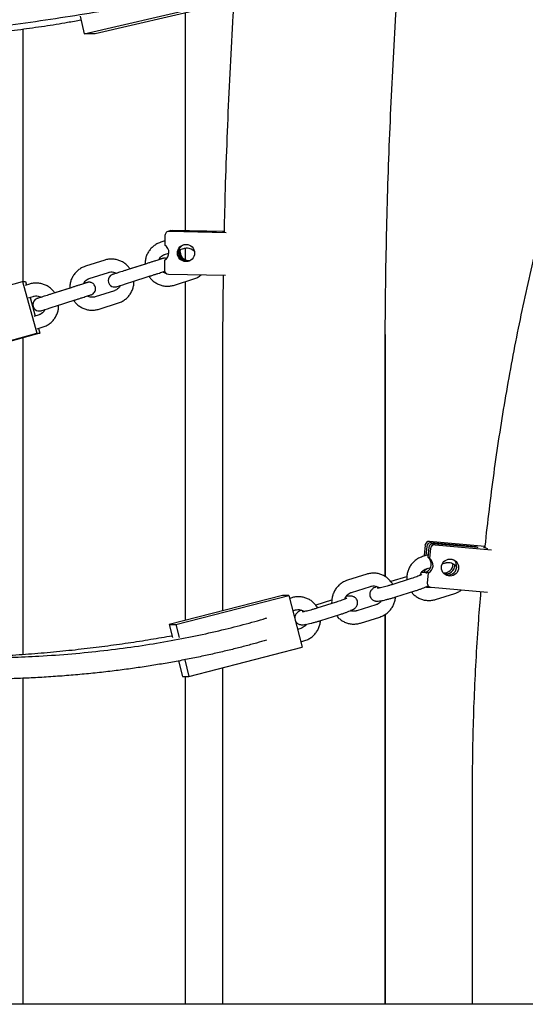
# Model space of a CAD drawing. Extents: x 0 to 2100, y 0 to 2970.
# Drawn here: x 462 to 486, y 2084 to 2130 of the extents above; entities that cross this region are included whole.
import ezdxf

# ---------------------------------------------------------------- set-up
doc = ezdxf.new("R2010")
doc.units = 0
doc.header["$LTSCALE"] = 100
doc.layers.get('0').update_dxf_attribs({"linetype": 'CONTINUOUS'})
doc.layers.add('SCHWARZ', color=7, linetype='CONTINUOUS')
doc.styles.add('SLDTEXTSTYLE3', font='GOTHIC.TTF', dxfattribs={"width": 0.913})
doc.dimstyles.new('SLDDIMSTYLE1', dxfattribs={"dimtxt": 28, "dimasz": 20, "dimexe": 0, "dimexo": 0.0625, "dimgap": 7, "dimtad": 1, "dimdec": 0, "dimrnd": 1e-09, "dimzin": 12, "dimtxsty": 'SLDTEXTSTYLE3', "dimsah": 1, "dimcen": 0.09, "dimse1": 1, "dimazin": 3, "dimtfac": 1, "dimtdec": 0, "dimtofl": 0, "dimtmove": 0, "dimatfit": 3, "dimtolj": 1, "dimtzin": 12})

# ---------------------------------------------------------------- blocks, each defined once
blk = doc.blocks.new('_D_4')
at = {"layer": 'SCHWARZ'}
blk.add_line((313.97, 2084.144), (313.97, 2334.144), dxfattribs=at)
for points in [[(313.97, 2334.144), (309.97, 2314.144), (317.97, 2314.144)], [(313.97, 2084.144), (317.97, 2104.144), (309.97, 2104.144)]]:
    blk.add_solid(points, dxfattribs=at)
at = {"layer": 'SCHWARZ', "insert": (278.204, 2183.819), "char_height": 28, "attachment_point": 1, "rotation": 90, "style": 'SLDTEXTSTYLE3'}
blk.add_mtext('250', dxfattribs=at)
blk = doc.blocks.new('_D_5')
at = {"layer": 'SCHWARZ'}
blk.add_line((262.813, 2084.144), (262.813, 2587.41), dxfattribs=at)
for points in [[(262.813, 2587.41), (258.813, 2567.41), (266.813, 2567.41)], [(262.813, 2084.144), (266.813, 2104.144), (258.813, 2104.144)]]:
    blk.add_solid(points, dxfattribs=at)
at = {"layer": 'SCHWARZ', "insert": (227.047, 2306.121), "char_height": 28, "attachment_point": 1, "rotation": 90, "style": 'SLDTEXTSTYLE3'}
blk.add_mtext('503', dxfattribs=at)

msp = doc.modelspace()

# ---------------------------------------------------------------- linework, layer by layer
at = {"color": 7, "linetype": 'CONTINUOUS'}
for p, q in [((464.913, 2129.469), (470.161, 2130.687)), ((470.677, 2130.687), (465.429, 2129.469)), ((464.731, 2130.291), (464.913, 2129.469)), ((469.657, 2120.278), (469.657, 2130.45)), ((462.057, 2129.694), (462.057, 2117.901)), ((465.429, 2129.469), (464.913, 2129.469)), ((468.694, 2120.053), (468.686, 2119.6)), ((468.872, 2120.252), (468.831, 2120.239)), ((468.898, 2120.249), (471.557, 2120.195)), ((468.958, 2120.281), (468.918, 2120.268)), ((471.034, 2120.22), (468.938, 2120.262)), ((468.985, 2120.278), (471.081, 2120.236)), ((471.455, 2120.242), (469.025, 2120.291)), ((471.081, 2120.236), (471.034, 2120.22)), ((468.69, 2119.798), (468.493, 2119.736)), ((468.676, 2119.164), (468.878, 2119.228)), ((469.34, 2119.375), (469.579, 2119.452)), ((469.657, 2118.904), (469.657, 2119.466)), ((465.877, 2118.902), (464.973, 2118.614)), ((467.826, 2118.735), (466.922, 2118.447)), ((467.766, 2118.717), (467.061, 2118.493)), ((468.673, 2118.907), (468.664, 2118.454)), ((465.155, 2118.043), (466.059, 2118.33)), ((468.86, 2118.25), (471.519, 2118.196)), ((456.744, 2116.44), (462.038, 2117.901)), ((462.038, 2117.901), (462.7, 2115.49)), ((462.038, 2117.901), (462.182, 2117.901)), ((462.357, 2117.781), (462.159, 2117.718)), ((462.182, 2117.901), (462.226, 2117.739)), ((467.104, 2117.876), (468.008, 2118.163)), ((469.131, 2117.735), (470.035, 2118.023)), ((469.657, 2102.081), (469.657, 2117.902)), ((464.306, 2117.614), (463.402, 2117.326)), ((464.246, 2117.596), (463.541, 2117.371)), ((466.332, 2117.473), (465.429, 2117.185)), ((462.319, 2117.139), (462.539, 2117.209)), ((462.385, 2117.16), (462.624, 2116.292)), ((463.584, 2116.754), (464.488, 2117.042)), ((465.611, 2116.613), (466.515, 2116.901)), ((462.812, 2116.352), (462.558, 2116.271)), ((457.407, 2114.03), (462.7, 2115.49)), ((462.844, 2115.49), (457.551, 2114.03)), ((462.7, 2115.49), (462.844, 2115.49)), ((462.718, 2115.692), (462.994, 2115.78)), ((462.783, 2115.713), (462.844, 2115.49)), ((478.987, 2115.43), (478.987, 2104.118)), ((462.057, 2115.273), (462.057, 2100.475)), ((471.384, 2114.144), (471.384, 2102.524)), ((478.984, 2104.12), (478.984, 2114.144)), ((483.645, 2105.534), (481.063, 2105.761)), ((480.846, 2105.579), (480.803, 2105.129)), ((480.927, 2105.531), (480.886, 2105.103)), ((481.019, 2105.475), (480.977, 2105.025)), ((481.1, 2105.427), (481.058, 2104.976)), ((481.144, 2105.712), (483.22, 2105.53)), ((483.313, 2105.475), (481.236, 2105.657)), ((481.317, 2105.608), (483.953, 2105.377)), ((483.22, 2105.53), (483.216, 2105.483)), ((483.22, 2105.53), (483.313, 2105.475)), ((480.987, 2105.134), (480.729, 2105.053)), ((480.86, 2105.095), (480.803, 2105.129)), ((480.803, 2105.129), (480.849, 2105.091)), ((481.058, 2104.976), (480.977, 2105.025)), ((480.819, 2104.392), (480.782, 2104.414)), ((480.819, 2104.392), (480.811, 2104.311)), ((480.909, 2104.481), (481.112, 2104.545)), ((481.656, 2104.716), (481.809, 2104.764)), ((478.123, 2104.235), (477.223, 2103.952)), ((479.986, 2104.117), (479.245, 2103.884)), ((480.197, 2104.025), (479.296, 2103.742)), ((480.731, 2104.371), (480.725, 2104.301)), ((480.911, 2104.336), (480.904, 2104.262)), ((480.992, 2104.287), (480.911, 2104.336)), ((480.992, 2104.287), (480.949, 2103.837)), ((477.403, 2103.38), (478.303, 2103.662)), ((480.98, 2103.686), (481.044, 2103.648)), ((481.128, 2103.62), (483.764, 2103.389)), ((474.184, 2103.242), (468.894, 2101.885)), ((469.198, 2101.885), (474.488, 2103.242)), ((474.488, 2103.242), (474.184, 2103.242)), ((474.488, 2103.242), (475.101, 2100.82)), ((474.617, 2103.134), (474.523, 2103.104)), ((476.48, 2103.016), (475.739, 2102.783)), ((479.476, 2103.17), (480.376, 2103.452)), ((481.339, 2103.052), (482.239, 2103.335)), ((474.67, 2102.521), (474.797, 2102.561)), ((476.691, 2102.923), (475.79, 2102.641)), ((478.553, 2102.806), (477.653, 2102.523)), ((475.97, 2102.068), (476.87, 2102.351)), ((477.833, 2101.951), (478.733, 2102.233)), ((478.984, 2084.144), (478.984, 2102.352)), ((478.987, 2102.354), (478.987, 2084.144)), ((468.894, 2101.885), (469.198, 2101.885)), ((468.894, 2101.885), (469.047, 2101.278)), ((469.198, 2101.885), (469.352, 2101.278)), ((475.047, 2101.704), (474.89, 2101.655)), ((469.81, 2099.462), (475.101, 2100.82)), ((475.037, 2101.072), (475.227, 2101.132)), ((469.615, 2100.236), (469.81, 2099.462)), ((469.324, 2100.18), (469.506, 2099.462)), ((471.384, 2099.866), (471.384, 2084.144)), ((462.057, 2099.371), (462.057, 2084.144)), ((469.506, 2099.462), (469.81, 2099.462)), ((469.657, 2084.144), (469.657, 2099.462)), ((483.052, 2094.144), (483.052, 2084.144)), ((469.657, 2084.144), (462.057, 2084.144)), ((477.767, 2084.144), (471.384, 2084.144)), ((478.984, 2084.144), (477.767, 2084.144)), ((483.052, 2084.144), (478.987, 2084.144)), ((490.079, 2084.144), (483.052, 2084.144))]:
    msp.add_line(p, q, dxfattribs=at)
at = {"color": 7, "linetype": 'CONTINUOUS', "flags": 128}
for points in [[(468.872, 2120.252), (468.899, 2120.259), (468.938, 2120.262)], [(468.958, 2120.281), (468.986, 2120.288), (469.025, 2120.291)], [(471.473, 2120.207), (471.424, 2120.213), (471.403, 2120.218), (471.418, 2120.223), (471.444, 2120.226)], [(469.365, 2119.27), (469.385, 2119.388), (469.386, 2119.39)], [(469.406, 2119.284), (469.426, 2119.401), (469.426, 2119.403)], [(466.419, 2118.288), (466.412, 2118.286), (466.33, 2118.26), (466.274, 2118.242), (466.246, 2118.232), (466.238, 2118.23), (466.234, 2118.228), (466.227, 2118.226), (466.204, 2118.216), (466.15, 2118.181), (466.083, 2118.106), (466.049, 2118.028), (466.038, 2117.943), (466.053, 2117.852), (466.097, 2117.767), (466.153, 2117.71), (466.213, 2117.674), (466.27, 2117.655), (466.321, 2117.647), (466.363, 2117.648), (466.394, 2117.652), (466.411, 2117.656), (466.417, 2117.658), (466.42, 2117.658), (466.423, 2117.659), (466.426, 2117.66), (466.432, 2117.662), (466.464, 2117.672), (466.526, 2117.692), (466.614, 2117.719), (466.723, 2117.754), (466.85, 2117.795), (466.989, 2117.839), (467.104, 2117.876), (467.104, 2117.876)], [(462.899, 2117.167), (462.892, 2117.165), (462.81, 2117.138), (462.754, 2117.12), (462.726, 2117.111), (462.718, 2117.108), (462.714, 2117.107), (462.707, 2117.104), (462.684, 2117.094), (462.63, 2117.06), (462.563, 2116.985), (462.529, 2116.907), (462.517, 2116.822), (462.533, 2116.731), (462.577, 2116.646), (462.633, 2116.589), (462.692, 2116.553), (462.749, 2116.533), (462.8, 2116.526), (462.843, 2116.527), (462.874, 2116.531), (462.891, 2116.535), (462.897, 2116.536), (462.9, 2116.537), (462.903, 2116.538), (462.906, 2116.539), (462.912, 2116.541), (462.944, 2116.551), (463.006, 2116.57), (463.093, 2116.598), (463.203, 2116.633), (463.33, 2116.673), (463.469, 2116.718), (463.584, 2116.754), (463.584, 2116.754)], [(483.79, 2105.419), (483.696, 2105.442), (483.631, 2105.463), (483.601, 2105.481), (483.607, 2105.496), (483.646, 2105.507)], [(480.955, 2104.495), (480.907, 2104.448), (480.819, 2104.392)]]:
    msp.add_lwpolyline(points, dxfattribs=at)
at = {"color": 7, "linetype": 'CONTINUOUS'}
for centre, radius in [((469.678, 2119.234), 0.4), ((482.014, 2104.542), 0.398)]:
    msp.add_circle(centre, radius, dxfattribs=at)
for centre, radius, start, end in [((468.894, 2120.049), 0.2, 88.8805, 178.9707), ((468.981, 2120.078), 0.199, 88.8484, 115.4201), ((468.479, 2119.257), 0.4, 298.9832, 58.8521), ((469.719, 2119.247), 0.4, 111.5302, 285.2383), ((469.765, 2119.262), 0.4, 178.8686, 281.7213), ((469.806, 2119.276), 0.4, 178.871, 278.6251), ((468.864, 2118.45), 0.2, 178.8877, 268.7974), ((481.046, 2105.561), 0.201, 85.2189, 174.6668), ((481.127, 2105.512), 0.201, 85.2189, 174.6668), ((481.219, 2105.457), 0.201, 85.2189, 174.6668), ((481.3, 2105.408), 0.201, 85.2189, 174.6668), ((480.743, 2104.699), 0.4, 294.8329, 54.3176), ((480.824, 2104.651), 0.4, 294.8329, 54.3176), ((481.934, 2104.597), 0.396, 354.4307, 52.003), ((481.756, 2104.7), 0.401, 261.3931, 3.8583), ((481.837, 2104.651), 0.401, 254.1496, 2.5708), ((481.93, 2104.595), 0.4, 246.2611, 354.78), ((481.146, 2103.817), 0.197, 174.3404, 264.8929)]:
    msp.add_arc(centre, radius, start, end, dxfattribs=at)
for points, knots in [([(486.603, 2201.764), (486.465, 2201.39), (486.065, 2200.308), (485.418, 2198.507), (484.669, 2196.356), (483.94, 2194.191), (483.23, 2192.012), (482.54, 2189.82), (481.869, 2187.615), (481.219, 2185.397), (480.589, 2183.167), (479.979, 2180.925), (479.389, 2178.672), (478.819, 2176.408), (478.27, 2174.134), (477.741, 2171.849), (477.233, 2169.554), (476.746, 2167.25), (476.279, 2164.936), (475.833, 2162.614), (475.409, 2160.284), (475.005, 2157.946), (474.622, 2155.601), (474.26, 2153.248), (473.92, 2150.889), (473.6, 2148.523), (473.302, 2146.151), (473.026, 2143.775), (472.77, 2141.393), (472.536, 2139.006), (472.324, 2136.615), (472.133, 2134.22), (471.963, 2131.822), (471.815, 2129.421), (471.689, 2127.017), (471.585, 2124.611), (471.505, 2122.342), (471.47, 2120.875), (471.454, 2120.21)], [0, 0, 0, 0, 0.014946, 0.043241, 0.071534, 0.099827, 0.12812, 0.156411, 0.184702, 0.212993, 0.241282, 0.269571, 0.297859, 0.326147, 0.354433, 0.382719, 0.411005, 0.439289, 0.467573, 0.495857, 0.52414, 0.552422, 0.580704, 0.608985, 0.637266, 0.665546, 0.693826, 0.722105, 0.750384, 0.778663, 0.806941, 0.835219, 0.863497, 0.891774, 0.920052, 0.948329, 0.976606, 1, 1, 1, 1]), ([(478.984, 2114.144), (478.984, 2114.557), (478.986, 2115.755), (479.005, 2117.739), (479.048, 2120.096), (479.113, 2122.453), (479.198, 2124.807), (479.305, 2127.16), (479.433, 2129.51), (479.583, 2131.858), (479.754, 2134.202), (479.945, 2136.543), (480.158, 2138.88), (480.392, 2141.212), (480.647, 2143.54), (480.923, 2145.862), (481.22, 2148.178), (481.538, 2150.488), (481.877, 2152.792), (482.237, 2155.088), (482.617, 2157.378), (483.018, 2159.659), (483.439, 2161.932), (483.881, 2164.197), (484.343, 2166.452), (484.825, 2168.699), (485.328, 2170.935), (485.851, 2173.161), (486.394, 2175.376), (486.956, 2177.581), (487.54, 2179.773), (487.978, 2181.376), (488.228, 2182.245), (488.27, 2182.392)], [0, 0, 0, 0, 0.017649, 0.0512941, 0.0849393, 0.1185844, 0.1522293, 0.185874, 0.2195185, 0.2531627, 0.2868065, 0.32045, 0.3540931, 0.3877357, 0.4213778, 0.4550194, 0.4886604, 0.5223007, 0.5559405, 0.5895795, 0.6232179, 0.6568554, 0.6904922, 0.7241282, 0.7577633, 0.7913976, 0.8250309, 0.8586634, 0.8922948, 0.9259254, 0.9595549, 0.9931834, 1, 1, 1, 1]), ([(512.49, 2166.765), (512.286, 2166.569), (511.702, 2166.008), (510.752, 2165.063), (509.646, 2163.922), (508.558, 2162.758), (507.488, 2161.57), (506.438, 2160.36), (505.406, 2159.127), (504.394, 2157.872), (503.402, 2156.596), (502.43, 2155.298), (501.479, 2153.98), (500.549, 2152.641), (499.64, 2151.283), (498.752, 2149.906), (497.886, 2148.509), (497.043, 2147.094), (496.222, 2145.662), (495.423, 2144.212), (494.648, 2142.744), (493.895, 2141.261), (493.166, 2139.762), (492.461, 2138.247), (491.78, 2136.717), (491.123, 2135.173), (490.49, 2133.615), (489.882, 2132.044), (489.299, 2130.46), (488.741, 2128.864), (488.208, 2127.256), (487.7, 2125.637), (487.218, 2124.007), (486.762, 2122.367), (486.331, 2120.718), (485.927, 2119.06), (485.548, 2117.393), (485.196, 2115.718), (484.871, 2114.037), (484.571, 2112.348), (484.299, 2110.654), (484.052, 2108.953), (483.835, 2107.248), (483.698, 2106.083), (483.64, 2105.486), (483.638, 2105.461)], [0, 0, 0, 0, 0.012877, 0.03688, 0.060884, 0.084893, 0.108906, 0.132922, 0.156943, 0.180966, 0.204993, 0.229023, 0.253056, 0.277092, 0.30113, 0.325171, 0.349215, 0.373261, 0.397309, 0.421359, 0.445411, 0.469464, 0.49352, 0.517577, 0.541635, 0.565695, 0.589756, 0.613818, 0.637881, 0.661945, 0.68601, 0.710076, 0.734143, 0.75821, 0.782278, 0.806347, 0.830417, 0.854486, 0.878557, 0.902627, 0.926698, 0.95077, 0.974842, 0.998914, 1, 1, 1, 1]), ([(467.945, 2130.938), (467.678, 2130.885), (466.838, 2130.719), (465.382, 2130.462), (463.569, 2130.168), (461.706, 2129.903), (459.802, 2129.671), (457.893, 2129.478), (455.987, 2129.327), (454.089, 2129.218), (452.17, 2129.152), (450.236, 2129.133), (448.293, 2129.162), (446.422, 2129.238), (444.626, 2129.357), (442.908, 2129.514), (441.207, 2129.712), (439.53, 2129.953), (437.883, 2130.234), (436.304, 2130.547), (434.795, 2130.89), (433.357, 2131.257), (431.965, 2131.653), (430.628, 2132.075), (429.569, 2132.436), (428.987, 2132.659), (428.806, 2132.728)], [0, 0, 0, 0, 0.0205434, 0.0647033, 0.1088312, 0.1541653, 0.1995348, 0.2448662, 0.2890276, 0.3332249, 0.3773844, 0.4229677, 0.4685931, 0.5141757, 0.5561367, 0.598131, 0.6400927, 0.6832752, 0.7264927, 0.769677, 0.8114656, 0.8532838, 0.8950744, 0.9379015, 0.9807578, 1, 1, 1, 1]), ([(453.441, 2129.142), (453.813, 2129.143), (454.615, 2129.146), (455.836, 2129.178), (457.107, 2129.233), (458.366, 2129.312), (459.603, 2129.414), (460.8, 2129.536), (461.954, 2129.676), (463.064, 2129.833), (464.004, 2129.982), (464.561, 2130.085), (464.768, 2130.123)], [0, 0, 0, 0, 0.090442, 0.195396, 0.30264, 0.409885, 0.517899, 0.625913, 0.729741, 0.83357, 0.938043, 1, 1, 1, 1]), ([(468.493, 2119.736), (468.458, 2119.723), (468.365, 2119.69), (468.226, 2119.612), (468.083, 2119.498), (467.963, 2119.361), (467.867, 2119.204), (467.802, 2119.034), (467.765, 2118.87), (467.766, 2118.763), (467.766, 2118.717)], [0, 0, 0, 0, 0.084006, 0.219596, 0.355289, 0.490983, 0.626683, 0.762392, 0.898112, 1, 1, 1, 1]), ([(468.406, 2118.92), (468.418, 2118.946), (468.447, 2119.008), (468.524, 2119.087), (468.606, 2119.139), (468.66, 2119.158), (468.676, 2119.164)], [0, 0, 0, 0, 0.2283497, 0.5459779, 0.863816, 1, 1, 1, 1]), ([(469.579, 2119.452), (469.595, 2119.456), (469.648, 2119.471), (469.745, 2119.477), (469.863, 2119.454), (469.969, 2119.399), (470.037, 2119.346), (470.061, 2119.309), (470.063, 2119.306)], [0, 0, 0, 0, 0.089917, 0.311557, 0.533699, 0.755737, 0.977633, 1, 1, 1, 1]), ([(467.061, 2118.493), (467.028, 2118.537), (466.96, 2118.63), (466.826, 2118.746), (466.671, 2118.843), (466.501, 2118.911), (466.323, 2118.949), (466.14, 2118.955), (465.99, 2118.935), (465.905, 2118.91), (465.877, 2118.902)], [0, 0, 0, 0, 0.121896, 0.257609, 0.393316, 0.529013, 0.664699, 0.800373, 0.936036, 1, 1, 1, 1]), ([(468.574, 2118.974), (468.574, 2118.974), (468.574, 2118.974), (468.561, 2118.97), (468.526, 2118.959), (468.458, 2118.937), (468.364, 2118.907), (468.248, 2118.87), (468.115, 2118.827), (467.973, 2118.782), (467.875, 2118.751), (467.826, 2118.735)], [0, 0, 0, 0, 0.02048, 0.095274, 0.211524, 0.341332, 0.472871, 0.6047, 0.736606, 0.868541, 1, 1, 1, 1]), ([(468.754, 2118.977), (468.749, 2118.979), (468.727, 2118.987), (468.69, 2118.99), (468.649, 2118.99), (468.618, 2118.986), (468.599, 2118.982), (468.591, 2118.979), (468.587, 2118.978), (468.584, 2118.977), (468.58, 2118.976), (468.573, 2118.974), (468.547, 2118.966), (468.491, 2118.948), (468.433, 2118.93), (468.407, 2118.921)], [0, 0, 0, 0, 0.023671, 0.098846, 0.160419, 0.206888, 0.233279, 0.245006, 0.253346, 0.264877, 0.287534, 0.359322, 0.576048, 0.806169, 1, 1, 1, 1]), ([(464.973, 2118.614), (464.938, 2118.602), (464.845, 2118.569), (464.706, 2118.491), (464.563, 2118.377), (464.443, 2118.239), (464.347, 2118.083), (464.281, 2117.913), (464.245, 2117.748), (464.246, 2117.642), (464.246, 2117.596)], [0, 0, 0, 0, 0.084006, 0.219596, 0.355289, 0.490983, 0.626683, 0.762392, 0.898112, 1, 1, 1, 1]), ([(466.059, 2118.33), (466.075, 2118.335), (466.128, 2118.35), (466.224, 2118.355), (466.334, 2118.336), (466.394, 2118.302), (466.42, 2118.288)], [0, 0, 0, 0, 0.128655, 0.445782, 0.763627, 1, 1, 1, 1]), ([(466.922, 2118.447), (466.897, 2118.439), (466.822, 2118.416), (466.703, 2118.377), (466.571, 2118.336), (466.456, 2118.299), (466.362, 2118.269), (466.293, 2118.247), (466.262, 2118.237), (466.25, 2118.234), (466.252, 2118.234), (466.252, 2118.234)], [0, 0, 0, 0, 0.0742347, 0.2159955, 0.357929, 0.4998446, 0.6417188, 0.7834833, 0.9248338, 0.994023, 1, 1, 1, 1]), ([(468.008, 2118.163), (468.034, 2118.172), (468.108, 2118.195), (468.231, 2118.235), (468.369, 2118.279), (468.494, 2118.319), (468.597, 2118.352), (468.659, 2118.371), (468.678, 2118.377), (468.678, 2118.377)], [0, 0, 0, 0, 0.094584, 0.275207, 0.456064, 0.636933, 0.81783, 0.99879, 1, 1, 1, 1]), ([(468.744, 2118.294), (468.718, 2118.298), (468.663, 2118.305), (468.614, 2118.334), (468.589, 2118.349)], [0, 0, 0, 0, 0.472937, 1, 1, 1, 1]), ([(470.035, 2118.023), (470.07, 2118.035), (470.162, 2118.068), (470.283, 2118.132), (470.357, 2118.195), (470.385, 2118.219)], [0, 0, 0, 0, 0.2784122, 0.727783, 1, 1, 1, 1]), ([(471.417, 2118.198), (471.412, 2117.927), (471.393, 2116.852), (471.385, 2115.501), (471.384, 2114.421), (471.384, 2114.144)], [0, 0, 0, 0, 0.200778, 0.795352, 1, 1, 1, 1]), ([(463.541, 2117.371), (463.508, 2117.415), (463.44, 2117.509), (463.306, 2117.625), (463.151, 2117.722), (462.981, 2117.79), (462.802, 2117.828), (462.62, 2117.834), (462.47, 2117.814), (462.384, 2117.789), (462.357, 2117.781)], [0, 0, 0, 0, 0.121896, 0.257609, 0.393316, 0.529013, 0.664699, 0.800373, 0.936036, 1, 1, 1, 1]), ([(465.054, 2117.853), (465.054, 2117.853), (465.054, 2117.853), (465.041, 2117.848), (465.006, 2117.837), (464.938, 2117.816), (464.844, 2117.785), (464.728, 2117.748), (464.595, 2117.706), (464.452, 2117.661), (464.355, 2117.629), (464.306, 2117.614)], [0, 0, 0, 0, 0.02048, 0.095274, 0.211524, 0.341332, 0.472871, 0.6047, 0.736606, 0.868541, 1, 1, 1, 1]), ([(464.488, 2117.042), (464.513, 2117.05), (464.588, 2117.074), (464.711, 2117.113), (464.849, 2117.157), (464.974, 2117.197), (465.079, 2117.231), (465.162, 2117.257), (465.218, 2117.275), (465.241, 2117.283), (465.244, 2117.283), (465.254, 2117.287), (465.265, 2117.291), (465.296, 2117.305), (465.349, 2117.339), (465.406, 2117.403), (465.443, 2117.486), (465.455, 2117.575), (465.439, 2117.666), (465.397, 2117.747), (465.339, 2117.806), (465.279, 2117.842), (465.221, 2117.862), (465.17, 2117.869), (465.128, 2117.869), (465.098, 2117.865), (465.079, 2117.86), (465.071, 2117.858), (465.067, 2117.857), (465.064, 2117.856), (465.06, 2117.855), (465.053, 2117.853), (465.027, 2117.845), (464.971, 2117.827), (464.913, 2117.808), (464.887, 2117.8)], [0, 0, 0, 0, 0.0304502, 0.0885999, 0.1468249, 0.205054, 0.2632918, 0.3215498, 0.3798641, 0.4384523, 0.4540693, 0.4566526, 0.4598897, 0.4694012, 0.4937553, 0.5318952, 0.563895, 0.596557, 0.6313334, 0.6677189, 0.6979433, 0.7241034, 0.7468981, 0.7663864, 0.7823485, 0.7943949, 0.8012365, 0.8042767, 0.8064386, 0.8094279, 0.8153014, 0.8339117, 0.8900953, 0.9497515, 1, 1, 1, 1]), ([(464.886, 2117.799), (464.898, 2117.825), (464.927, 2117.887), (465.004, 2117.965), (465.086, 2118.018), (465.139, 2118.037), (465.155, 2118.043)], [0, 0, 0, 0, 0.22835, 0.545978, 0.863816, 1, 1, 1, 1]), ([(466.602, 2117.717), (466.59, 2117.691), (466.561, 2117.628), (466.484, 2117.55), (466.402, 2117.498), (466.348, 2117.479), (466.332, 2117.473)], [0, 0, 0, 0, 0.22835, 0.545978, 0.863816, 1, 1, 1, 1]), ([(466.515, 2116.901), (466.55, 2116.914), (466.643, 2116.947), (466.782, 2117.025), (466.925, 2117.139), (467.045, 2117.276), (467.141, 2117.432), (467.206, 2117.603), (467.243, 2117.768), (467.242, 2117.875), (467.242, 2117.921)], [0, 0, 0, 0, 0.083931, 0.219398, 0.354968, 0.49054, 0.626118, 0.761705, 0.897303, 1, 1, 1, 1]), ([(467.947, 2118.145), (467.979, 2118.101), (468.048, 2118.007), (468.182, 2117.89), (468.337, 2117.794), (468.507, 2117.725), (468.685, 2117.688), (468.868, 2117.682), (469.018, 2117.702), (469.103, 2117.727), (469.131, 2117.735)], [0, 0, 0, 0, 0.122694, 0.258284, 0.393867, 0.529441, 0.665004, 0.800555, 0.936094, 1, 1, 1, 1]), ([(463.402, 2117.326), (463.376, 2117.318), (463.302, 2117.294), (463.182, 2117.256), (463.051, 2117.214), (462.936, 2117.178), (462.842, 2117.148), (462.773, 2117.126), (462.742, 2117.116), (462.73, 2117.112), (462.731, 2117.113), (462.732, 2117.113)], [0, 0, 0, 0, 0.074235, 0.215995, 0.357929, 0.499845, 0.641719, 0.783483, 0.924834, 0.994023, 1, 1, 1, 1]), ([(462.539, 2117.209), (462.555, 2117.214), (462.608, 2117.229), (462.704, 2117.234), (462.813, 2117.215), (462.874, 2117.181), (462.9, 2117.166)], [0, 0, 0, 0, 0.128655, 0.445782, 0.763627, 1, 1, 1, 1]), ([(462.994, 2115.78), (463.03, 2115.792), (463.122, 2115.825), (463.262, 2115.903), (463.405, 2116.017), (463.525, 2116.155), (463.62, 2116.311), (463.686, 2116.482), (463.722, 2116.646), (463.722, 2116.753), (463.722, 2116.799)], [0, 0, 0, 0, 0.083931, 0.219398, 0.354968, 0.49054, 0.626118, 0.761705, 0.897303, 1, 1, 1, 1]), ([(464.426, 2117.024), (464.459, 2116.979), (464.528, 2116.886), (464.661, 2116.769), (464.816, 2116.672), (464.986, 2116.604), (465.165, 2116.566), (465.348, 2116.56), (465.498, 2116.58), (465.583, 2116.605), (465.611, 2116.613)], [0, 0, 0, 0, 0.122694, 0.258284, 0.393867, 0.529441, 0.665004, 0.800555, 0.936094, 1, 1, 1, 1]), ([(465.429, 2117.185), (465.413, 2117.181), (465.36, 2117.165), (465.263, 2117.16), (465.154, 2117.179), (465.094, 2117.213), (465.068, 2117.228)], [0, 0, 0, 0, 0.1286546, 0.4457825, 0.7636268, 1, 1, 1, 1]), ([(463.082, 2116.595), (463.07, 2116.569), (463.041, 2116.507), (462.964, 2116.429), (462.882, 2116.376), (462.828, 2116.357), (462.812, 2116.352)], [0, 0, 0, 0, 0.22835, 0.545978, 0.863816, 1, 1, 1, 1]), ([(480.729, 2105.053), (480.694, 2105.041), (480.601, 2105.009), (480.462, 2104.931), (480.319, 2104.818), (480.197, 2104.681), (480.101, 2104.526), (480.032, 2104.356), (479.996, 2104.177), (479.985, 2104.043), (479.995, 2103.973), (479.997, 2103.962)], [0, 0, 0, 0, 0.0792864, 0.2072929, 0.3354478, 0.4636951, 0.5920278, 0.72043, 0.8488762, 0.9773308, 1, 1, 1, 1]), ([(480.613, 2104.174), (480.616, 2104.186), (480.626, 2104.236), (480.675, 2104.316), (480.755, 2104.403), (480.838, 2104.456), (480.892, 2104.475), (480.909, 2104.481)], [0, 0, 0, 0, 0.080292, 0.3458256, 0.6111945, 0.876888, 1, 1, 1, 1]), ([(481.809, 2104.764), (481.824, 2104.768), (481.877, 2104.783), (481.972, 2104.788), (482.087, 2104.764), (482.191, 2104.71), (482.275, 2104.636), (482.31, 2104.574), (482.325, 2104.546)], [0, 0, 0, 0, 0.077526, 0.268159, 0.459823, 0.652281, 0.845012, 1, 1, 1, 1]), ([(477.223, 2103.952), (477.187, 2103.94), (477.095, 2103.907), (476.956, 2103.83), (476.813, 2103.717), (476.691, 2103.58), (476.595, 2103.425), (476.526, 2103.254), (476.49, 2103.076), (476.479, 2102.942), (476.489, 2102.871), (476.491, 2102.861)], [0, 0, 0, 0, 0.079286, 0.207293, 0.335448, 0.463695, 0.592028, 0.72043, 0.848876, 0.977331, 1, 1, 1, 1]), ([(479.333, 2103.753), (479.324, 2103.771), (479.288, 2103.844), (479.197, 2103.953), (479.064, 2104.076), (478.91, 2104.173), (478.742, 2104.242), (478.564, 2104.28), (478.383, 2104.286), (478.235, 2104.267), (478.15, 2104.243), (478.123, 2104.235)], [0, 0, 0, 0, 0.042824, 0.1712928, 0.2996695, 0.4279618, 0.5561879, 0.6843734, 0.812542, 0.9407275, 1, 1, 1, 1]), ([(480.702, 2104.216), (480.702, 2104.216), (480.703, 2104.217), (480.682, 2104.205), (480.638, 2104.184), (480.565, 2104.153), (480.466, 2104.115), (480.347, 2104.073), (480.254, 2104.043), (480.203, 2104.027), (480.197, 2104.025)], [0, 0, 0, 0, 0.048819, 0.15705, 0.290538, 0.446959, 0.618452, 0.798188, 0.973994, 1, 1, 1, 1]), ([(480.909, 2104.309), (480.895, 2104.311), (480.858, 2104.314), (480.791, 2104.31), (480.727, 2104.304), (480.674, 2104.293), (480.666, 2104.292)], [0, 0, 0, 0, 0.154862, 0.433878, 0.917275, 1, 1, 1, 1]), ([(478.588, 2103.653), (478.561, 2103.641), (478.494, 2103.611), (478.429, 2103.573), (478.364, 2103.522), (478.316, 2103.467), (478.278, 2103.397), (478.259, 2103.311), (478.266, 2103.216), (478.302, 2103.127), (478.359, 2103.059), (478.421, 2103.015), (478.484, 2102.989), (478.542, 2102.977), (478.599, 2102.973), (478.671, 2102.976), (478.763, 2102.988), (478.888, 2103.011), (479.024, 2103.042), (479.174, 2103.081), (479.326, 2103.123), (479.427, 2103.154), (479.476, 2103.17)], [0, 0, 0, 0, 0.0553969, 0.1366949, 0.1773609, 0.2112191, 0.2468639, 0.2850799, 0.3250165, 0.3690152, 0.4061075, 0.4391941, 0.4702122, 0.5012589, 0.5358898, 0.5815173, 0.6605672, 0.7283277, 0.7995095, 0.8679563, 0.9353852, 1, 1, 1, 1]), ([(478.303, 2103.662), (478.318, 2103.667), (478.371, 2103.681), (478.466, 2103.687), (478.58, 2103.662), (478.661, 2103.626), (478.695, 2103.593), (478.702, 2103.587)], [0, 0, 0, 0, 0.111667, 0.386251, 0.662318, 0.939531, 1, 1, 1, 1]), ([(479.296, 2103.742), (479.272, 2103.734), (479.201, 2103.712), (479.081, 2103.677), (478.945, 2103.641), (478.821, 2103.611), (478.722, 2103.59), (478.653, 2103.578), (478.613, 2103.574), (478.609, 2103.574), (478.607, 2103.574)], [0, 0, 0, 0, 0.0804, 0.233881, 0.38723, 0.539282, 0.688567, 0.815756, 0.924532, 1, 1, 1, 1]), ([(480.376, 2103.452), (480.403, 2103.461), (480.48, 2103.485), (480.602, 2103.527), (480.736, 2103.576), (480.855, 2103.624), (480.934, 2103.658), (480.971, 2103.681), (480.98, 2103.686)], [0, 0, 0, 0, 0.105284, 0.306827, 0.509972, 0.716615, 0.93173, 1, 1, 1, 1]), ([(481.14, 2103.619), (481.131, 2103.617), (481.085, 2103.604), (480.997, 2103.602), (480.914, 2103.612), (480.877, 2103.632), (480.874, 2103.634)], [0, 0, 0, 0, 0.1028157, 0.5306742, 0.9608456, 1, 1, 1, 1]), ([(482.239, 2103.335), (482.274, 2103.347), (482.367, 2103.38), (482.472, 2103.433), (482.533, 2103.484), (482.548, 2103.496)], [0, 0, 0, 0, 0.3205073, 0.8379603, 1, 1, 1, 1]), ([(475.827, 2102.652), (475.818, 2102.67), (475.782, 2102.742), (475.691, 2102.852), (475.558, 2102.975), (475.404, 2103.072), (475.236, 2103.14), (475.058, 2103.179), (474.877, 2103.185), (474.729, 2103.166), (474.644, 2103.141), (474.617, 2103.134)], [0, 0, 0, 0, 0.042824, 0.171293, 0.29967, 0.427962, 0.556188, 0.684373, 0.812542, 0.940728, 1, 1, 1, 1]), ([(477.196, 2103.115), (477.196, 2103.115), (477.197, 2103.115), (477.176, 2103.104), (477.132, 2103.083), (477.059, 2103.052), (476.96, 2103.014), (476.841, 2102.972), (476.748, 2102.941), (476.697, 2102.926), (476.691, 2102.923)], [0, 0, 0, 0, 0.048819, 0.15705, 0.290538, 0.446959, 0.618452, 0.798188, 0.973994, 1, 1, 1, 1]), ([(476.87, 2102.351), (476.897, 2102.359), (476.974, 2102.384), (477.096, 2102.425), (477.23, 2102.475), (477.349, 2102.523), (477.454, 2102.571), (477.528, 2102.612), (477.592, 2102.663), (477.64, 2102.718), (477.678, 2102.788), (477.697, 2102.874), (477.69, 2102.97), (477.654, 2103.058), (477.597, 2103.126), (477.535, 2103.17), (477.472, 2103.196), (477.414, 2103.209), (477.357, 2103.212), (477.284, 2103.209), (477.221, 2103.202), (477.168, 2103.192), (477.16, 2103.191)], [0, 0, 0, 0, 0.03776, 0.110041, 0.182898, 0.257009, 0.334158, 0.421651, 0.465416, 0.501854, 0.540215, 0.581343, 0.624322, 0.671674, 0.711592, 0.7472, 0.780581, 0.813994, 0.851264, 0.900368, 0.985441, 1, 1, 1, 1]), ([(477.107, 2103.073), (477.11, 2103.085), (477.12, 2103.135), (477.169, 2103.215), (477.249, 2103.302), (477.332, 2103.355), (477.386, 2103.374), (477.403, 2103.38)], [0, 0, 0, 0, 0.080292, 0.345826, 0.611195, 0.876888, 1, 1, 1, 1]), ([(478.796, 2102.995), (478.792, 2102.988), (478.77, 2102.945), (478.705, 2102.884), (478.624, 2102.831), (478.57, 2102.812), (478.553, 2102.806)], [0, 0, 0, 0, 0.0776649, 0.4518144, 0.8264216, 1, 1, 1, 1]), ([(478.733, 2102.233), (478.769, 2102.246), (478.861, 2102.278), (479, 2102.355), (479.144, 2102.468), (479.265, 2102.605), (479.362, 2102.761), (479.428, 2102.931), (479.463, 2103.068), (479.464, 2103.148), (479.465, 2103.166)], [0, 0, 0, 0, 0.089296, 0.233463, 0.377797, 0.522235, 0.666769, 0.811382, 0.956044, 1, 1, 1, 1]), ([(480.217, 2103.402), (480.234, 2103.38), (480.286, 2103.309), (480.4, 2103.211), (480.552, 2103.113), (480.721, 2103.045), (480.898, 2103.007), (481.079, 2103), (481.227, 2103.02), (481.312, 2103.044), (481.339, 2103.052)], [0, 0, 0, 0, 0.066509, 0.211118, 0.355632, 0.500071, 0.644465, 0.788839, 0.933233, 1, 1, 1, 1]), ([(483.447, 2103.417), (483.41, 2102.981), (483.326, 2101.973), (483.226, 2100.389), (483.14, 2098.667), (483.083, 2096.944), (483.055, 2095.436), (483.053, 2094.503), (483.052, 2094.144)], [0, 0, 0, 0, 0.141578, 0.3272165, 0.5128565, 0.6984978, 0.8841401, 1, 1, 1, 1]), ([(475.082, 2102.552), (475.055, 2102.54), (474.988, 2102.509), (474.923, 2102.472), (474.858, 2102.421), (474.81, 2102.366), (474.773, 2102.296), (474.754, 2102.225), (474.759, 2102.18), (474.761, 2102.164)], [0, 0, 0, 0, 0.181471, 0.447789, 0.581004, 0.691917, 0.808683, 0.933872, 1, 1, 1, 1]), ([(474.797, 2102.561), (474.812, 2102.565), (474.865, 2102.58), (474.96, 2102.586), (475.074, 2102.56), (475.155, 2102.525), (475.189, 2102.492), (475.196, 2102.486)], [0, 0, 0, 0, 0.111667, 0.386251, 0.662318, 0.939531, 1, 1, 1, 1]), ([(475.79, 2102.641), (475.766, 2102.633), (475.695, 2102.611), (475.575, 2102.576), (475.439, 2102.54), (475.315, 2102.51), (475.216, 2102.489), (475.147, 2102.477), (475.107, 2102.473), (475.103, 2102.473), (475.101, 2102.473)], [0, 0, 0, 0, 0.0804, 0.233881, 0.38723, 0.539282, 0.688567, 0.815756, 0.924532, 1, 1, 1, 1]), ([(444.293, 2102.192), (444.413, 2102.164), (444.883, 2102.054), (445.764, 2101.862), (446.929, 2101.621), (448.144, 2101.39), (449.399, 2101.174), (450.695, 2100.975), (452.025, 2100.797), (453.383, 2100.643), (454.76, 2100.515), (456.131, 2100.419), (457.492, 2100.354), (458.838, 2100.321), (460.179, 2100.318), (461.504, 2100.346), (462.899, 2100.407), (464.352, 2100.512), (465.846, 2100.662), (467.283, 2100.848), (468.664, 2101.068), (469.978, 2101.317), (471.221, 2101.59), (472.363, 2101.878), (473.096, 2102.08), (473.434, 2102.184), (473.452, 2102.19)], [0, 0, 0, 0, 0.014485, 0.056704, 0.098969, 0.141183, 0.183256, 0.225401, 0.267702, 0.310051, 0.35234, 0.394475, 0.435099, 0.475872, 0.516695, 0.557467, 0.598091, 0.647227, 0.69653, 0.745841, 0.794987, 0.845437, 0.896051, 0.94667, 0.997127, 1, 1, 1, 1]), ([(476.711, 2102.301), (476.728, 2102.279), (476.78, 2102.207), (476.894, 2102.11), (477.046, 2102.012), (477.215, 2101.944), (477.392, 2101.905), (477.573, 2101.899), (477.721, 2101.918), (477.806, 2101.943), (477.833, 2101.951)], [0, 0, 0, 0, 0.066509, 0.211118, 0.355632, 0.500071, 0.644465, 0.788839, 0.933233, 1, 1, 1, 1]), ([(477.653, 2102.523), (477.638, 2102.519), (477.585, 2102.504), (477.491, 2102.501), (477.408, 2102.511), (477.371, 2102.531), (477.368, 2102.532)], [0, 0, 0, 0, 0.162438, 0.561863, 0.963448, 1, 1, 1, 1]), ([(474.785, 2102.066), (474.791, 2102.052), (474.805, 2102.01), (474.854, 2101.958), (474.915, 2101.914), (474.978, 2101.888), (475.036, 2101.876), (475.093, 2101.872), (475.165, 2101.875), (475.257, 2101.887), (475.382, 2101.91), (475.518, 2101.941), (475.668, 2101.98), (475.82, 2102.022), (475.921, 2102.053), (475.97, 2102.068)], [0, 0, 0, 0, 0.030199, 0.087208, 0.138061, 0.185735, 0.233453, 0.286679, 0.356807, 0.478304, 0.582449, 0.691853, 0.797054, 0.900689, 1, 1, 1, 1]), ([(475.29, 2101.894), (475.286, 2101.886), (475.264, 2101.844), (475.199, 2101.783), (475.118, 2101.729), (475.064, 2101.711), (475.047, 2101.704)], [0, 0, 0, 0, 0.077665, 0.451814, 0.826422, 1, 1, 1, 1]), ([(475.227, 2101.132), (475.263, 2101.144), (475.355, 2101.177), (475.494, 2101.254), (475.638, 2101.367), (475.759, 2101.504), (475.856, 2101.66), (475.922, 2101.83), (475.957, 2101.967), (475.958, 2102.046), (475.959, 2102.065)], [0, 0, 0, 0, 0.0892961, 0.2334628, 0.3777969, 0.5222349, 0.6667692, 0.8113816, 0.9560437, 1, 1, 1, 1]), ([(473.44, 2101.157), (473.285, 2101.111), (472.965, 2101.015), (472.421, 2100.869), (471.843, 2100.721), (471.232, 2100.575), (470.589, 2100.432), (469.92, 2100.293), (469.232, 2100.161), (468.531, 2100.037), (467.815, 2099.922), (467.078, 2099.815), (466.315, 2099.715), (465.528, 2099.625), (464.717, 2099.545), (463.888, 2099.476), (463.064, 2099.42), (462.248, 2099.377), (461.443, 2099.346), (460.627, 2099.326), (459.798, 2099.318), (458.957, 2099.322), (458.105, 2099.337), (457.249, 2099.365), (456.143, 2099.417), (454.79, 2099.507), (453.193, 2099.654), (451.607, 2099.838), (450.049, 2100.056), (448.539, 2100.301), (447.076, 2100.568), (445.671, 2100.853), (444.747, 2101.054), (444.304, 2101.156), (444.286, 2101.16)], [0, 0, 0, 0, 0.024206, 0.050278, 0.07635, 0.102973, 0.129596, 0.156413, 0.18323, 0.209129, 0.235029, 0.261116, 0.287203, 0.313897, 0.34059, 0.367501, 0.394412, 0.41941, 0.444407, 0.469588, 0.49477, 0.520537, 0.546304, 0.572274, 0.598244, 0.646726, 0.695537, 0.74536, 0.795522, 0.845297, 0.895393, 0.946481, 0.997904, 1, 1, 1, 1]), ([(469.03, 2101.346), (468.698, 2101.288), (468.024, 2101.171), (466.972, 2101.008), (465.888, 2100.857), (464.773, 2100.72), (463.63, 2100.6), (462.463, 2100.499), (461.312, 2100.42), (460.183, 2100.365), (459.327, 2100.335), (458.842, 2100.33), (458.725, 2100.329)], [0, 0, 0, 0, 0.103931, 0.211456, 0.319066, 0.426587, 0.537463, 0.648437, 0.759308, 0.862966, 0.966708, 1, 1, 1, 1])]:
    msp.add_open_spline(points, degree=3, knots=knots, dxfattribs=at)
at = {"layer": 'SCHWARZ'}
msp.add_line((1948.196, 2084.144), (233.773, 2084.144), dxfattribs=at)

# ---------------------------------------------------------------- dimensions: what is measured, and where the dimension line sits
for base, p1, picture, middle in [((262.813, 2084.144), (571.796, 2587.41), '_D_5', (262.813, 2337.154)), ((313.97, 2084.144), (791.635, 2334.144), '_D_4', (313.97, 2214.852))]:
    dim = msp.add_linear_dim(base=base, p1=p1, p2=(233.773, 2084.144), angle=90, dimstyle='SLDDIMSTYLE1', dxfattribs=at)
    dim.commit()
    dim.dimension.update_dxf_attribs({"geometry": picture, "text_midpoint": middle, "dimtype": 160})

doc.saveas('drawing.dxf')
